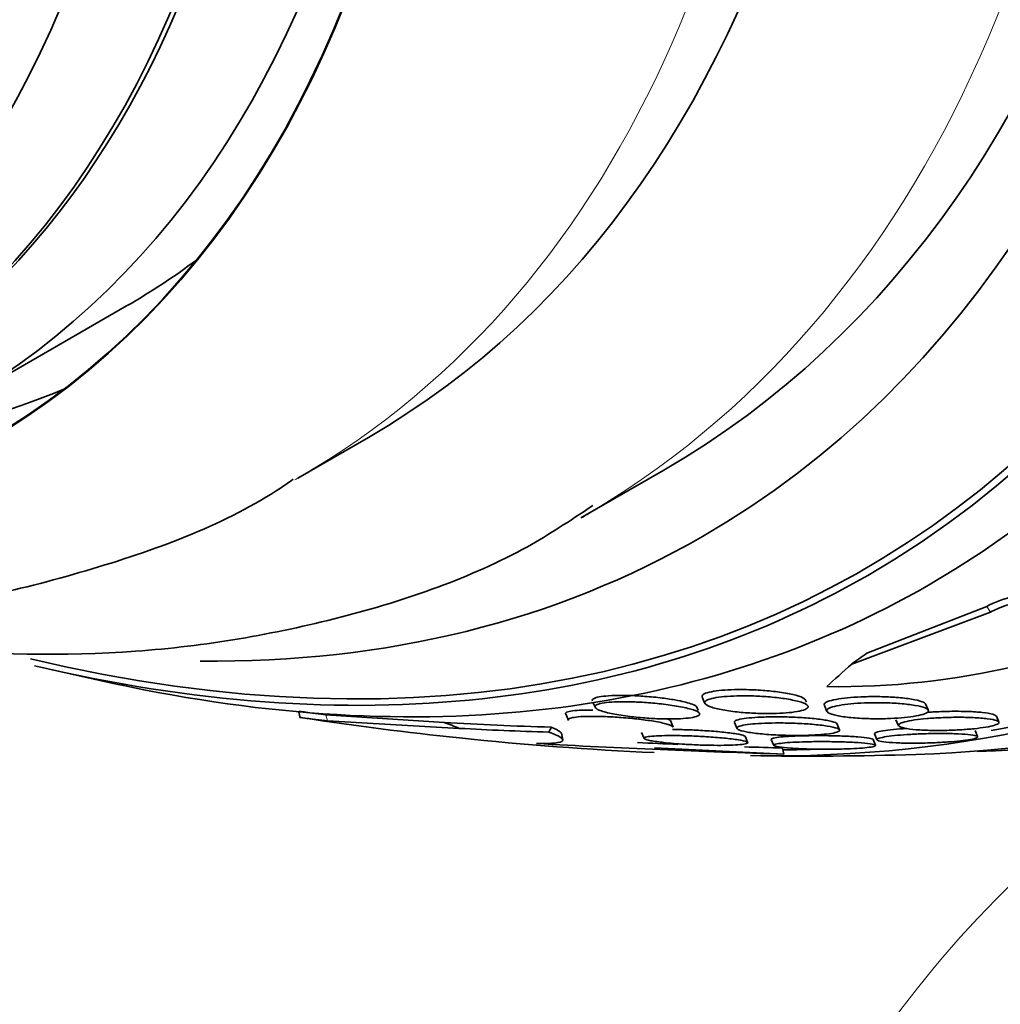
# Model space of a CAD drawing. Units: millimetres. Extents: x 0 to 1478, y 0 to 1758.
# Drawn here: x 351 to 359, y 381 to 389 of the extents above; entities that cross this region are included whole.
import ezdxf
from ezdxf import colors
from ezdxf.entities.mleader import LeaderData, LeaderLine
from ezdxf.math import Vec2, Vec3

# ---------------------------------------------------------------- set-up
doc = ezdxf.new("R2010")
doc.units = ezdxf.units.MM
doc.layers.add('DV6_Défaut', color=7, linetype='Continuous')
doc.layers.add('Défaut', color=7, linetype='Continuous')

# ---------------------------------------------------------------- blocks, each defined once
blk = doc.blocks.new('_DOT')
at = {"color": 0}
blk.add_line((0, 0), (-1, 0), dxfattribs=at)
at = {"color": 0, "const_width": 0.333}
blk.add_lwpolyline([(-0.1665, 0, 1), (0.1665, 0, 1)], format="xyb", close=True, dxfattribs=at)
blk = doc.blocks.new('SE5')
at = {"layer": 'DV6_Défaut', "color": 7, "linetype": 'Continuous', "lineweight": 35}
for p, q in [((350.3381, 385.6934), (351.7523, 386.5099)), ((353.212, 385.0432), (353.813, 385.3902)), ((355.6237, 384.7036), (356.3308, 385.1118)), ((359.0821, 383.9503), (358.0608, 383.5525)), ((359.1135, 383.9008), (357.9309, 383.4589)), ((355.7276, 383.1294), (355.7438, 383.0911)), ((356.6579, 383.1768), (356.6803, 383.1236)), ((357.5446, 383.1325), (357.535, 383.1553)), ((357.6979, 383.1059), (357.7199, 383.0537)), ((358.5823, 383.0672), (358.5608, 383.1184)), ((353.2195, 383.0498), (353.2309, 382.9985)), ((353.4513, 383.0271), (354.4571, 382.9617)), ((355.4936, 383.0338), (355.5169, 382.9785)), ((356.6239, 383.0624), (356.6119, 383.091)), ((359.1839, 382.9657), (359.1631, 383.0152)), ((353.463, 382.9744), (354.587, 382.9107)), ((356.409, 382.9215), (356.3859, 382.9762)), ((356.9325, 382.9598), (356.9547, 382.9072)), ((357.826, 382.8994), (357.8042, 382.9513)), ((358.308, 382.9843), (358.3301, 382.932)), ((355.4698, 382.8134), (355.4575, 382.8692)), ((356.1409, 382.8758), (356.1631, 382.8232)), ((358.1254, 382.8626), (358.1471, 382.8111)), ((359.0026, 382.841), (358.9815, 382.8912)), ((357.044, 382.7928), (357.0223, 382.8442)), ((357.2457, 382.8147), (357.2669, 382.7645)), ((358.1335, 382.768), (358.1133, 382.816)), ((357.3524, 382.6918), (356.2495, 382.744)), ((357.3524, 382.6918), (357.3411, 382.7427))]:
    blk.add_line(p, q, dxfattribs=at)
at = {"layer": 'DV6_Défaut', "color": 7, "linetype": 'Continuous', "lineweight": 18}
for p, q in [((359.1135, 383.9008), (359.0821, 383.9503)), ((353.463, 382.9744), (353.4513, 383.0271))]:
    blk.add_line(p, q, dxfattribs=at)
at = {"layer": 'DV6_Défaut', "color": 7, "linetype": 'Continuous', "lineweight": 35}
for centre, radius, start, end in [((357.5579, 411.2237), 28.55, 256.6564, 258.3236), ((357.8141, 389.8433), 6.5776, 269.17636, 283.28441), ((357.5579, 411.2237), 28.55, 261.32379, 264.0295), ((357.5579, 411.2237), 28.55, 264.0295, 267.37061), ((359.3988, 455.4568), 72.7937, 266.72925, 268.389063), ((359.5186, 457.7981), 75.0869, 267.39587, 267.657071), ((359.5186, 457.7981), 75.0869, 268.090691, 268.338255), ((357.5579, 411.2237), 28.55, 269.01732, 271.84355)]:
    blk.add_arc(centre, radius, start, end, dxfattribs=at)
for centre, major_axis, ratio, start_param, end_param in [((350.6636, 407.2433), (13.4168, -23.2385), 0.57735, 0, 3.401435), ((350.204, 406.9779), (13.2942, -23.0262), 0.57735, 0, 3.446829), ((350.204, 406.9779), (13.2673, -22.9797), 0.57735, 0, 3.381674), ((349.7797, 406.733), (13.1729, -22.8162), 0.57735, 0, 3.441293), ((349.0726, 406.3247), (12.9528, -22.4349), 0.57735, 0, 3.349022), ((349.0726, 406.3247), (12.9253, -22.3872), 0.57735, 0, 3.30905), ((346.5977, 404.8958), (11.988, -20.7639), 0.57735, 0, 3.616357), ((346.2442, 404.6917), (11.8227, -20.4775), 0.57735, 0, 3.664233), ((346.2442, 404.6917), (-11.7925, 20.4252), 0.57735, 2.64128, 6.283185), ((345.3308, 404.1644), (11, -19.0526), 0.57735, 0, 3.141593), ((345.3308, 404.1644), (11.3275, -19.6198), 0.57735, 0, 3.470527), ((343.563, 403.1438), (10.25, -17.7535), 0.57735, 0, 3.141593), ((341.0881, 401.7149), (9.4531, -16.3733), 0.57735, 0, 3.72989), ((341.0881, 401.7149), (9.45, -16.3679), 0.57735, 0, 3.710157), ((341.0881, 401.7149), (9.25, -16.0215), 0.57735, 0, 3.462818), ((340.3532, 401.2906), (9, -15.5885), 0.57735, 0, 3.141593), ((340.2925, 401.2555), (9, -15.5885), 0.57735, 0, 3.519205), ((339.6545, 400.8872), (8.75, -15.1554), 0.57735, 0, 3.603656), ((342.5023, 402.5314), (9.25, -16.0215), 0.57735, 0, 0.066555), ((342.5023, 402.5314), (9.45, -16.3679), 0.57735, 6.066748, 6.208289), ((344.6237, 403.7561), (11, -19.0526), 0.57735, 0, 0.009596), ((345.3308, 404.1644), (11.3275, -19.6198), 0.57735, 5.953351, 6.283185), ((346.2442, 404.6917), (11.8227, -20.4775), 0.57735, 5.784268, 6.283185), ((341.7245, 384.1194), (-22.5, 0), 0.57735, 0, 2.225323), ((346.5977, 404.8958), (11.988, -20.7639), 0.57735, 5.808421, 6.283185), ((350.204, 406.9779), (13.2942, -23.0262), 0.57735, 5.98463, 6.283185), ((349.0726, 406.3247), (12.9253, -22.3872), 0.57735, 6.079685, 6.283185), ((349.0726, 406.3247), (12.9528, -22.4349), 0.57735, 5.949481, 6.283185), ((349.7797, 406.733), (13.1729, -22.8162), 0.57735, 5.983485, 6.283185), ((350.4437, 379.2932), (10.1377, 6.4209), 0.057861, -0.777236, -0.75806), ((370.3781, 390.9823), (-13.0632, -8.2738), 0.057861, -0.347062, -0.288804), ((362.3313, 389.663), (-15.007, -3.3225), 0.391646, 0.934245, 1.003966), ((344.909, 378.3857), (11.7163, 2.5939), 0.391646, 0.517738, 0.536913), ((362.3313, 389.663), (-15.0974, -3.3425), 0.391646, 0.947911, 1.005627), ((353.4444, 382.7097), (1.9527, 0.4323), 0.391646, -0.319943, -0.271942), ((349.0726, 406.3247), (12.9253, -22.3872), 0.57735, -0.315784, -0.296698), ((341.7245, 382.4864), (-22.5, 0), 0.57735, 0, 2.314573)]:
    blk.add_ellipse(centre, major_axis=major_axis, ratio=ratio, start_param=start_param, end_param=end_param, dxfattribs=at)
at = {"layer": 'DV6_Défaut', "color": 7, "linetype": 'Continuous', "lineweight": 18}
for centre, major_axis, start_param, end_param in [((344.6237, 403.7561), (11, -19.0526), 0.009596, 3.145916), ((342.962, 402.7967), (10.25, -17.7535), 0, 3.135328), ((342.962, 402.7967), (10.25, -17.7535), 6.28054, 6.283185), ((360.6482, 377.7246), (-3, -5.1962), 3.749097, 6.283185)]:
    blk.add_ellipse(centre, major_axis=major_axis, ratio=0.57735, start_param=start_param, end_param=end_param, dxfattribs=at)
at = {"layer": 'DV6_Défaut', "color": 7, "linetype": 'Continuous', "lineweight": 35}
for points, knots in [([(357.6482, 372.5284), (358.3435, 372.1345), (360.0476, 371.1759), (363.1539, 369.6463), (366.7257, 368.1799), (370.3157, 367.0046), (373.8645, 366.1486), (377.3611, 365.6148), (380.7802, 365.4085), (384.0996, 365.5294), (387.2977, 365.9735), (390.3555, 366.7328), (393.2574, 367.797), (395.9908, 369.1549), (398.5454, 370.7953), (400.9123, 372.7075), (403.0838, 374.8818), (405.0532, 377.3101), (406.8139, 379.986), (408.3579, 382.9017), (409.6771, 386.0487), (410.7624, 389.4121), (411.6079, 392.9848), (412.2026, 396.7147), (412.5497, 400.5585), (412.5922, 402.9328), (412.6102, 404.2607)], [0, 0, 0, 0, 0.023499, 0.067774, 0.112076, 0.156309, 0.200386, 0.244198, 0.28763, 0.330579, 0.372982, 0.414836, 0.4562, 0.497196, 0.537988, 0.578733, 0.619584, 0.660708, 0.70224, 0.74426, 0.786791, 0.829799, 0.87321, 0.916926, 0.960847, 1, 1, 1, 1]), ([(342.7496, 385.2317), (343.0681, 385.0799), (344.06, 384.6443), (345.7306, 384.1052), (347.7303, 383.7914), (349.6668, 383.8234), (351.4366, 384.2209), (352.6495, 384.6694), (353.1359, 385.0077), (353.1726, 385.0333)], [0, 0, 0, 0, 0.089385, 0.277272, 0.463118, 0.644355, 0.819278, 0.988239, 1, 1, 1, 1]), ([(348.5595, 383.833), (349.031, 383.7283), (350.1385, 383.5461), (351.8365, 383.5105), (353.5694, 383.8072), (354.9091, 384.2692), (355.5233, 384.6746), (355.724, 384.8088)], [0, 0, 0, 0, 0.180791, 0.427557, 0.670092, 0.907712, 1, 1, 1, 1]), ([(361.1986, 384.0021), (361.1951, 384.0076), (361.1909, 384.013), (361.186, 384.0182), (361.1626, 384.0428), (361.1225, 384.0652), (361.07, 384.0842), (361.0119, 384.1052), (360.9373, 384.1226), (360.8526, 384.1357), (360.7573, 384.1504), (360.6469, 384.1601), (360.5298, 384.1645), (360.4011, 384.1693), (360.2608, 384.1679), (360.1198, 384.1601), (359.9747, 384.1521), (359.8243, 384.1372), (359.6832, 384.1158), (359.5513, 384.0958), (359.4231, 384.0694), (359.3146, 384.0385), (359.2223, 384.0123), (359.1414, 383.9819), (359.0821, 383.9503)], [0, 0, 0, 0, 0.024054, 0.024054, 0.024054, 0.137624, 0.137624, 0.137624, 0.263517, 0.263517, 0.263517, 0.405249, 0.405249, 0.405249, 0.561192, 0.561192, 0.561192, 0.72196, 0.72196, 0.72196, 0.872365, 0.872365, 0.872365, 1, 1, 1, 1]), ([(361.1177, 383.7858), (361.1514, 383.804), (361.1788, 383.8228), (361.1989, 383.8415), (361.2289, 383.8693), (361.2427, 383.8972), (361.2402, 383.9232), (361.2376, 383.9493), (361.2184, 383.974), (361.1854, 383.9958), (361.1499, 384.0193), (361.0976, 384.04), (361.0338, 384.0571), (360.9624, 384.0761), (360.8749, 384.091), (360.7782, 384.1012), (360.67, 384.1127), (360.5476, 384.1186), (360.4203, 384.1189), (360.2831, 384.1191), (360.1361, 384.1128), (359.9916, 384.0999), (359.8478, 384.0871), (359.7016, 384.0674), (359.5689, 384.0417), (359.449, 384.0185), (359.3361, 383.9895), (359.2449, 383.9572), (359.1947, 383.9394), (359.1501, 383.9203), (359.1135, 383.9008)], [0, 0, 0, 0, 0.059216, 0.059216, 0.059216, 0.147663, 0.147663, 0.147663, 0.236561, 0.236561, 0.236561, 0.33236, 0.33236, 0.33236, 0.439546, 0.439546, 0.439546, 0.559737, 0.559737, 0.559737, 0.689494, 0.689494, 0.689494, 0.818945, 0.818945, 0.818945, 0.935913, 0.935913, 0.935913, 1, 1, 1, 1]), ([(355.7211, 383.1449), (355.7194, 383.1489), (355.7198, 383.1527), (355.7224, 383.1564), (355.7275, 383.1633), (355.741, 383.1698), (355.7623, 383.1751), (355.7813, 383.1797), (355.8069, 383.1836), (355.8369, 383.1863), (355.8654, 383.1888), (355.8985, 383.1904), (355.9335, 383.191), (355.9703, 383.1916), (356.0101, 383.1912), (356.0499, 383.1898), (356.0948, 383.1883), (356.1409, 383.1856), (356.1853, 383.1821), (356.2364, 383.178), (356.2866, 383.1727), (356.3327, 383.1666), (356.375, 383.161), (356.4146, 383.1547), (356.4498, 383.1479)], [0, 0, 0, 0, 0.071998, 0.071998, 0.071998, 0.208498, 0.208498, 0.208498, 0.329056, 0.329056, 0.329056, 0.44339, 0.44339, 0.44339, 0.563919, 0.563919, 0.563919, 0.699761, 0.699761, 0.699761, 0.856666, 0.856666, 0.856666, 1, 1, 1, 1]), ([(356.6573, 383.1781), (356.6567, 383.1795), (356.6563, 383.1809), (356.6562, 383.1822), (356.6554, 383.1897), (356.6614, 383.1973), (356.6745, 383.2041), (356.6877, 383.2111), (356.7086, 383.2175), (356.7355, 383.2228), (356.7602, 383.2277), (356.7905, 383.2318), (356.8239, 383.2347), (356.8569, 383.2377), (356.8937, 383.2396), (356.9314, 383.2405), (356.9523, 383.241), (356.9738, 383.2412), (356.9953, 383.2411)], [0, 0, 0, 0, 0.040463, 0.040463, 0.040463, 0.261742, 0.261742, 0.261742, 0.484267, 0.484267, 0.484267, 0.687584, 0.687584, 0.687584, 0.888924, 0.888924, 0.888924, 1, 1, 1, 1]), ([(357.549, 383.1108), (357.5588, 383.1031), (357.562, 383.0952), (357.5573, 383.0876), (357.5525, 383.08), (357.5395, 383.0724), (357.5188, 383.0658), (357.4999, 383.0598), (357.4739, 383.0544), (357.4434, 383.05), (357.4147, 383.0459), (357.3812, 383.0427), (357.3457, 383.0405), (357.3091, 383.0383), (357.2695, 383.037), (357.2298, 383.0368), (357.1859, 383.0366), (357.1409, 383.0376), (357.0975, 383.0396), (357.0481, 383.0419), (356.9998, 383.0455), (356.9554, 383.0503), (356.9052, 383.0556), (356.8589, 383.0623), (356.8195, 383.07), (356.7776, 383.0783), (356.7424, 383.0878), (356.718, 383.0979), (356.6944, 383.1076), (356.6801, 383.1182), (356.6787, 383.1285), (356.6777, 383.136), (356.6834, 383.1435), (356.6964, 383.1504), (356.7094, 383.1573), (356.7301, 383.1638), (356.7569, 383.1692), (356.7815, 383.1741), (356.8118, 383.1782), (356.8451, 383.1812), (356.878, 383.1842), (356.9148, 383.1861), (356.9524, 383.1871), (356.993, 383.1881), (357.0356, 383.188), (357.0774, 383.1869), (357.1248, 383.1856), (357.1722, 383.183), (357.2168, 383.1795), (357.2676, 383.1754), (357.3161, 383.17), (357.359, 383.1636), (357.4062, 383.1566), (357.448, 383.1482), (357.4806, 383.1392), (357.5123, 383.1304), (357.5363, 383.1207), (357.549, 383.1108)], [0, 0, 0, 0, 0.049848, 0.049848, 0.049848, 0.100048, 0.100048, 0.100048, 0.145634, 0.145634, 0.145634, 0.188322, 0.188322, 0.188322, 0.232375, 0.232375, 0.232375, 0.281085, 0.281085, 0.281085, 0.336651, 0.336651, 0.336651, 0.399451, 0.399451, 0.399451, 0.466597, 0.466597, 0.466597, 0.531594, 0.531594, 0.531594, 0.578616, 0.578616, 0.578616, 0.625906, 0.625906, 0.625906, 0.669078, 0.669078, 0.669078, 0.711771, 0.711771, 0.711771, 0.757874, 0.757874, 0.757874, 0.810171, 0.810171, 0.810171, 0.869973, 0.869973, 0.869973, 0.935845, 0.935845, 0.935845, 1, 1, 1, 1]), ([(356.9953, 383.2411), (357.0479, 383.2409), (357.1021, 383.2389), (357.1531, 383.2356), (357.204, 383.2323), (357.2531, 383.2276), (357.2975, 383.2219), (357.3468, 383.2157), (357.3915, 383.208), (357.4281, 383.1996), (357.4662, 383.1908), (357.4966, 383.1809), (357.5154, 383.1707), (357.5263, 383.1648), (357.5334, 383.1586), (357.5361, 383.1525)], [0, 0, 0, 0, 0.203367, 0.203367, 0.203367, 0.405513, 0.405513, 0.405513, 0.630067, 0.630067, 0.630067, 0.86396, 0.86396, 0.86396, 1, 1, 1, 1]), ([(356.6273, 383.0457), (356.6359, 383.0387), (356.638, 383.0317), (356.6325, 383.0252), (356.6271, 383.0188), (356.6136, 383.0127), (356.5929, 383.0077), (356.5739, 383.0031), (356.5482, 382.9992), (356.5182, 382.9964), (356.4895, 382.9938), (356.4562, 382.992), (356.4211, 382.9913), (356.3841, 382.9905), (356.3441, 382.9907), (356.3041, 382.9918), (356.2592, 382.9931), (356.2132, 382.9956), (356.1688, 382.9989), (356.1179, 383.0027), (356.068, 383.0078), (356.0221, 383.0138), (355.9704, 383.0205), (355.9225, 383.0284), (355.882, 383.037), (355.8393, 383.0461), (355.8036, 383.0562), (355.7793, 383.0664), (355.76, 383.0746), (355.7474, 383.083), (355.7438, 383.0909), (355.7402, 383.099), (355.7458, 383.1068), (355.7614, 383.1135), (355.7748, 383.1193), (355.7961, 383.1244), (355.8233, 383.1282), (355.8479, 383.1317), (355.878, 383.1342), (355.9108, 383.1357), (355.944, 383.1372), (355.9808, 383.1377), (356.0185, 383.1372), (356.0599, 383.1367), (356.1033, 383.1351), (356.1458, 383.1326), (356.1946, 383.1298), (356.2434, 383.1257), (356.2893, 383.1208), (356.3419, 383.1153), (356.3921, 383.1085), (356.4364, 383.101), (356.4847, 383.0928), (356.5275, 383.0836), (356.5605, 383.0741), (356.5922, 383.0649), (356.6158, 383.0551), (356.6273, 383.0457)], [0, 0, 0, 0, 0.04783, 0.04783, 0.04783, 0.095981, 0.095981, 0.095981, 0.140083, 0.140083, 0.140083, 0.182118, 0.182118, 0.182118, 0.226323, 0.226323, 0.226323, 0.275919, 0.275919, 0.275919, 0.33299, 0.33299, 0.33299, 0.397516, 0.397516, 0.397516, 0.46575, 0.46575, 0.46575, 0.519809, 0.519809, 0.519809, 0.574378, 0.574378, 0.574378, 0.621242, 0.621242, 0.621242, 0.663369, 0.663369, 0.663369, 0.705875, 0.705875, 0.705875, 0.752608, 0.752608, 0.752608, 0.806256, 0.806256, 0.806256, 0.86785, 0.86785, 0.86785, 0.935226, 0.935226, 0.935226, 1, 1, 1, 1]), ([(356.4498, 383.1479), (356.4997, 383.1383), (356.542, 383.1275), (356.5706, 383.1165), (356.5916, 383.1085), (356.6059, 383.1002), (356.611, 383.0923), (356.6116, 383.0915), (356.612, 383.0907), (356.6123, 383.0899)], [0, 0, 0, 0, 0.555877, 0.555877, 0.555877, 0.959979, 0.959979, 0.959979, 1, 1, 1, 1]), ([(357.6969, 383.1086), (357.6951, 383.1127), (357.6955, 383.1169), (357.6984, 383.121), (357.7038, 383.1289), (357.7184, 383.137), (357.7415, 383.1444), (357.7616, 383.1507), (357.7887, 383.1567), (357.8203, 383.1617), (357.8501, 383.1665), (357.8846, 383.1705), (357.921, 383.1735), (357.9584, 383.1767), (357.9988, 383.1788), (358.0391, 383.1801), (358.0833, 383.1814), (358.1284, 383.1816), (358.1717, 383.1808), (358.2203, 383.1799), (358.2677, 383.1777), (358.3109, 383.1744), (358.3589, 383.1708), (358.4029, 383.1658), (358.4396, 383.1598), (358.4783, 383.1535), (358.51, 383.1459), (358.5313, 383.1375), (358.5478, 383.1311), (358.5583, 383.124), (358.5614, 383.1168)], [0, 0, 0, 0, 0.0562, 0.0562, 0.0562, 0.163516, 0.163516, 0.163516, 0.25664, 0.25664, 0.25664, 0.34405, 0.34405, 0.34405, 0.434034, 0.434034, 0.434034, 0.532752, 0.532752, 0.532752, 0.644021, 0.644021, 0.644021, 0.767881, 0.767881, 0.767881, 0.898411, 0.898411, 0.898411, 1, 1, 1, 1]), ([(358.0769, 382.9932), (358.0225, 382.9946), (357.9704, 382.9977), (357.9245, 383.0022), (357.8786, 383.0066), (357.8377, 383.0125), (357.8051, 383.0194), (357.7717, 383.0265), (357.746, 383.0349), (357.7315, 383.0438), (357.718, 383.0522), (357.7141, 383.0614), (357.7217, 383.0704), (357.7283, 383.0782), (357.7439, 383.0862), (357.7677, 383.0933), (357.7886, 383.0996), (357.8163, 383.1054), (357.8483, 383.1103), (357.8786, 383.115), (357.9135, 383.1189), (357.9502, 383.1218), (357.9881, 383.1249), (358.0289, 383.127), (358.0694, 383.1281), (358.114, 383.1293), (358.1594, 383.1294), (358.2027, 383.1285), (358.2515, 383.1275), (358.2989, 383.1251), (358.3419, 383.1217), (358.3895, 383.118), (358.4329, 383.1129), (358.4689, 383.1067), (358.5066, 383.1003), (358.5372, 383.0927), (358.5571, 383.0843), (358.5761, 383.0763), (358.5859, 383.0674), (358.5838, 383.0584), (358.582, 383.0505), (358.5708, 383.0423), (358.5505, 383.0346), (358.5328, 383.028), (358.5077, 383.0216), (358.4773, 383.0161), (358.4492, 383.011), (358.4159, 383.0066), (358.3802, 383.003), (358.3441, 382.9994), (358.3047, 382.9966), (358.265, 382.9949), (358.2221, 382.9929), (358.1777, 382.9921), (358.1349, 382.9923), (358.1154, 382.9924), (358.0959, 382.9927), (358.0769, 382.9932)], [0, 0, 0, 0, 0.063648, 0.063648, 0.063648, 0.127177, 0.127177, 0.127177, 0.192529, 0.192529, 0.192529, 0.253785, 0.253785, 0.253785, 0.306944, 0.306944, 0.306944, 0.35325, 0.35325, 0.35325, 0.397, 0.397, 0.397, 0.442265, 0.442265, 0.442265, 0.492049, 0.492049, 0.492049, 0.548162, 0.548162, 0.548162, 0.610457, 0.610457, 0.610457, 0.675768, 0.675768, 0.675768, 0.738337, 0.738337, 0.738337, 0.793429, 0.793429, 0.793429, 0.841131, 0.841131, 0.841131, 0.885222, 0.885222, 0.885222, 0.929819, 0.929819, 0.929819, 0.978102, 0.978102, 0.978102, 1, 1, 1, 1]), ([(353.2205, 383.0557), (353.2247, 383.055), (353.2351, 383.0537), (353.252, 383.0516), (353.2828, 383.0477), (353.3368, 383.0411), (353.4104, 383.0321), (353.4234, 383.0305), (353.4371, 383.0288), (353.4513, 383.0271)], [0, 0, 0, 0, 0.317842, 0.317842, 0.317842, 0.898586, 0.898586, 0.898586, 1, 1, 1, 1]), ([(355.4934, 383.0341), (355.4908, 383.0403), (355.4966, 383.0462), (355.5114, 383.051), (355.5246, 383.0554), (355.5454, 383.059), (355.572, 383.0616), (355.5964, 383.064), (355.6262, 383.0655), (355.6589, 383.0662), (355.68, 383.0666), (355.7025, 383.0667), (355.7258, 383.0664)], [0, 0, 0, 0, 0.308453, 0.308453, 0.308453, 0.5843685, 0.5843685, 0.5843685, 0.8371983, 0.8371983, 0.8371983, 1, 1, 1, 1]), ([(358.5777, 383.0472), (358.5781, 383.0472), (358.5785, 383.0472), (358.5789, 383.0473), (358.6197, 383.0503), (358.6627, 383.0526), (358.7049, 383.054), (358.7249, 383.0547), (358.745, 383.0552), (358.7647, 383.0555)], [0, 0, 0, 0, 0.006393, 0.006393, 0.006393, 0.681828, 0.681828, 0.681828, 1, 1, 1, 1]), ([(358.7647, 383.0555), (358.818, 383.0564), (358.8703, 383.0559), (358.9174, 383.0543), (358.9643, 383.0527), (359.0075, 383.0499), (359.0435, 383.0461), (359.081, 383.0421), (359.1117, 383.037), (359.1325, 383.031), (359.1501, 383.026), (359.1609, 383.0203), (359.1635, 383.0142)], [0, 0, 0, 0, 0.255679, 0.255679, 0.255679, 0.510718, 0.510718, 0.510718, 0.776023, 0.776023, 0.776023, 1, 1, 1, 1]), ([(353.2298, 383.0038), (353.2297, 383.0035), (353.2442, 383.0015), (353.2744, 382.9977), (353.3094, 382.9932), (353.3669, 382.9861), (353.4429, 382.9768), (353.4494, 382.976), (353.4561, 382.9752), (353.463, 382.9744)], [0, 0, 0, 0, 0.443797, 0.443797, 0.443797, 0.956434, 0.956434, 0.956434, 1, 1, 1, 1]), ([(355.516, 382.9806), (355.5151, 382.9828), (355.5151, 382.9849), (355.5163, 382.987), (355.5195, 382.9926), (355.5312, 382.9977), (355.5508, 383.0018), (355.5683, 383.0054), (355.5926, 383.0083), (355.6214, 383.0102), (355.649, 383.012), (355.6814, 383.0129), (355.7159, 383.013), (355.7523, 383.0131), (355.7918, 383.0123), (355.8318, 383.0108), (355.8765, 383.009), (355.9228, 383.0063), (355.9676, 383.0029), (356.019, 382.999), (356.0697, 382.9941), (356.1166, 382.9887), (356.1692, 382.9825), (356.2183, 382.9755), (356.2602, 382.9681), (356.304, 382.9604), (356.3412, 382.952), (356.3672, 382.9437), (356.3905, 382.9363), (356.4054, 382.9287), (356.4089, 382.9217)], [0, 0, 0, 0, 0.0367278, 0.0367278, 0.0367278, 0.136624, 0.136624, 0.136624, 0.2254109, 0.2254109, 0.2254109, 0.3100257, 0.3100257, 0.3100257, 0.3991814, 0.3991814, 0.3991814, 0.4992801, 0.4992801, 0.4992801, 0.6142205, 0.6142205, 0.6142205, 0.7433658, 0.7433658, 0.7433658, 0.8786403, 0.8786403, 0.8786403, 1, 1, 1, 1]), ([(356.359, 382.9915), (356.3669, 382.9885), (356.3733, 382.9855), (356.378, 382.9825), (356.3826, 382.9796), (356.3856, 382.9768), (356.3868, 382.974)], [0, 0, 0, 0, 0.505123, 0.505123, 0.505123, 1, 1, 1, 1]), ([(356.9316, 382.9621), (356.9295, 382.9669), (356.9325, 382.9717), (356.9411, 382.9762), (356.9513, 382.9817), (356.9698, 382.9869), (356.9951, 382.9913), (357.0179, 382.9953), (357.0469, 382.9988), (357.0793, 383.0015), (357.1114, 383.0041), (357.1477, 383.0061), (357.1853, 383.0073), (357.2255, 383.0085), (357.2681, 383.009), (357.3103, 383.0086), (357.3573, 383.0083), (357.4048, 383.007), (357.4499, 383.0049), (357.5004, 383.0026), (357.549, 382.9992), (357.5925, 382.9951), (357.6397, 382.9907), (357.6821, 382.9853), (357.7159, 382.9793), (357.75, 382.9733), (357.7764, 382.9665), (357.7914, 382.9594), (357.7989, 382.9559), (357.8036, 382.9522), (357.8052, 382.9486)], [0, 0, 0, 0, 0.083375, 0.083375, 0.083375, 0.182741, 0.182741, 0.182741, 0.272023, 0.272023, 0.272023, 0.360061, 0.360061, 0.360061, 0.454031, 0.454031, 0.454031, 0.558938, 0.558938, 0.558938, 0.676918, 0.676918, 0.676918, 0.805191, 0.805191, 0.805191, 0.934709, 0.934709, 0.934709, 1, 1, 1, 1]), ([(357.304, 382.8535), (357.2491, 382.8559), (357.1966, 382.8596), (357.1506, 382.8642), (357.1046, 382.8688), (357.0637, 382.8744), (357.0317, 382.8807), (356.9996, 382.8869), (356.9755, 382.894), (356.963, 382.9012), (356.9516, 382.9078), (356.9496, 382.9148), (356.9586, 382.9213), (356.9665, 382.9269), (356.9829, 382.9324), (357.0067, 382.9371), (357.0279, 382.9413), (357.0556, 382.945), (357.0872, 382.948), (357.118, 382.9508), (357.1533, 382.953), (357.1902, 382.9545), (357.2292, 382.956), (357.2709, 382.9567), (357.3125, 382.9566), (357.3586, 382.9566), (357.4056, 382.9556), (357.4503, 382.9538), (357.5007, 382.9518), (357.5495, 382.9489), (357.5936, 382.9452), (357.6418, 382.9411), (357.6857, 382.936), (357.7215, 382.9304), (357.7581, 382.9246), (357.7875, 382.9179), (357.8057, 382.911), (357.8226, 382.9046), (357.8304, 382.8977), (357.8266, 382.891), (357.8233, 382.8853), (357.8111, 382.8795), (357.7904, 382.8743), (357.7723, 382.8698), (357.7471, 382.8656), (357.7171, 382.8622), (357.6886, 382.8589), (357.6551, 382.8562), (357.6193, 382.8542), (357.5824, 382.8522), (357.5421, 382.8509), (357.5017, 382.8504), (357.4573, 382.8499), (357.4116, 382.8502), (357.3674, 382.8513), (357.346, 382.8519), (357.3247, 382.8526), (357.304, 382.8535)], [0, 0, 0, 0, 0.064492, 0.064492, 0.064492, 0.128949, 0.128949, 0.128949, 0.193609, 0.193609, 0.193609, 0.252615, 0.252615, 0.252615, 0.303441, 0.303441, 0.303441, 0.348606, 0.348606, 0.348606, 0.39252, 0.39252, 0.39252, 0.438921, 0.438921, 0.438921, 0.490475, 0.490475, 0.490475, 0.548511, 0.548511, 0.548511, 0.61208, 0.61208, 0.61208, 0.677111, 0.677111, 0.677111, 0.737724, 0.737724, 0.737724, 0.790418, 0.790418, 0.790418, 0.836681, 0.836681, 0.836681, 0.880624, 0.880624, 0.880624, 0.926096, 0.926096, 0.926096, 0.975963, 0.975963, 0.975963, 1, 1, 1, 1]), ([(358.8007, 382.8956), (358.7489, 382.8934), (358.6965, 382.8924), (358.6478, 382.8927), (358.5992, 382.8929), (358.5531, 382.8944), (358.5124, 382.8969), (358.4691, 382.8996), (358.4309, 382.9035), (358.4012, 382.9085), (358.3711, 382.9134), (358.3488, 382.9196), (358.3374, 382.9264), (358.3268, 382.9327), (358.3254, 382.9398), (358.3345, 382.947), (358.3427, 382.9534), (358.3594, 382.96), (358.3836, 382.9662), (358.4054, 382.9717), (358.4338, 382.9771), (358.4664, 382.9818), (358.4977, 382.9863), (358.5337, 382.9904), (358.5713, 382.9937), (358.6104, 382.9971), (358.6521, 382.9997), (358.6936, 383.0016), (358.7388, 383.0036), (358.7847, 383.0047), (358.8283, 383.0049), (358.8767, 383.0051), (358.9234, 383.0042), (358.9654, 383.0023), (359.011, 383.0003), (359.0523, 382.997), (359.0859, 382.9928), (359.1204, 382.9885), (359.1479, 382.9831), (359.1648, 382.9768), (359.181, 382.9709), (359.1882, 382.9641), (359.1844, 382.9571), (359.181, 382.9508), (359.1687, 382.944), (359.1479, 382.9376), (359.1294, 382.9318), (359.1037, 382.9261), (359.073, 382.9209), (359.044, 382.9161), (359.0098, 382.9116), (358.9733, 382.9078), (358.9362, 382.9039), (358.8958, 382.9007), (358.8552, 382.8983), (358.8372, 382.8972), (358.8189, 382.8963), (358.8007, 382.8956)], [0, 0, 0, 0, 0.058751, 0.058751, 0.058751, 0.117267, 0.117267, 0.117267, 0.179796, 0.179796, 0.179796, 0.243099, 0.243099, 0.243099, 0.302223, 0.302223, 0.302223, 0.354469, 0.354469, 0.354469, 0.401303, 0.401303, 0.401303, 0.446376, 0.446376, 0.446376, 0.493153, 0.493153, 0.493153, 0.544183, 0.544183, 0.544183, 0.600811, 0.600811, 0.600811, 0.662456, 0.662456, 0.662456, 0.72595, 0.72595, 0.72595, 0.786406, 0.786406, 0.786406, 0.840374, 0.840374, 0.840374, 0.888366, 0.888366, 0.888366, 0.933638, 0.933638, 0.933638, 0.979695, 0.979695, 0.979695, 1, 1, 1, 1]), ([(355.3512, 382.8795), (355.3952, 382.8632), (355.4275, 382.8487), (355.4672, 382.8234), (355.4745, 382.8126), (355.4606, 382.7955), (355.4396, 382.7893), (355.3665, 382.7816), (355.3141, 382.7803), (355.2456, 382.7816)], [0, 0, 0, 0, 0.25, 0.25, 0.5, 0.5, 0.75, 0.75, 1, 1, 1, 1]), ([(355.3708, 382.9207), (355.4064, 382.9061), (355.4316, 382.8931), (355.4529, 382.8761), (355.4571, 382.8707), (355.4582, 382.8659)], [0, 0, 0, 0, 0.661616, 0.661616, 1, 1, 1, 1]), ([(356.5092, 382.775), (356.4444, 382.7789), (356.3827, 382.784), (356.3308, 382.7897), (356.2865, 382.7946), (356.248, 382.8), (356.2194, 382.8056), (356.1918, 382.811), (356.1726, 382.8167), (356.1653, 382.822), (356.1588, 382.8267), (356.1616, 382.8312), (356.1743, 382.8351), (356.1853, 382.8385), (356.2041, 382.8415), (356.2291, 382.8437), (356.2522, 382.8458), (356.2812, 382.8473), (356.3134, 382.8482), (356.3461, 382.8491), (356.3829, 382.8494), (356.421, 382.8491), (356.4624, 382.8488), (356.5063, 382.8479), (356.5496, 382.8463), (356.5983, 382.8446), (356.6475, 382.8422), (356.694, 382.8394), (356.746, 382.8361), (356.796, 382.8323), (356.8405, 382.828), (356.8879, 382.8234), (356.9303, 382.8183), (356.9637, 382.813), (356.9963, 382.8079), (357.0212, 382.8024), (357.0344, 382.7971), (357.0462, 382.7923), (357.0489, 382.7876), (357.0408, 382.7834), (357.0338, 382.7798), (357.0185, 382.7765), (356.9961, 382.7738), (356.9758, 382.7714), (356.9492, 382.7695), (356.9185, 382.7682), (356.8882, 382.7668), (356.8533, 382.7661), (356.8166, 382.7659), (356.7774, 382.7657), (356.7352, 382.7662), (356.6931, 382.7672), (356.6462, 382.7683), (356.5983, 382.7702), (356.5523, 382.7725), (356.5378, 382.7733), (356.5234, 382.7741), (356.5092, 382.775)], [0, 0, 0, 0, 0.076658, 0.076658, 0.076658, 0.141823, 0.141823, 0.141823, 0.204722, 0.204722, 0.204722, 0.260124, 0.260124, 0.260124, 0.307873, 0.307873, 0.307873, 0.351853, 0.351853, 0.351853, 0.396368, 0.396368, 0.396368, 0.444708, 0.444708, 0.444708, 0.499043, 0.499043, 0.499043, 0.559859, 0.559859, 0.559859, 0.624857, 0.624857, 0.624857, 0.688745, 0.688745, 0.688745, 0.746037, 0.746037, 0.746037, 0.795411, 0.795411, 0.795411, 0.840021, 0.840021, 0.840021, 0.884121, 0.884121, 0.884121, 0.93116, 0.93116, 0.93116, 0.983573, 0.983573, 0.983573, 1, 1, 1, 1]), ([(356.403, 382.9013), (356.4035, 382.9013), (356.404, 382.9013), (356.4045, 382.9013), (356.4462, 382.9009), (356.4904, 382.8999), (356.5339, 382.8983), (356.5829, 382.8964), (356.6322, 382.8939), (356.6788, 382.8909), (356.7309, 382.8876), (356.7808, 382.8836), (356.825, 382.8792), (356.872, 382.8745), (356.9139, 382.8693), (356.9465, 382.864), (356.9783, 382.8587), (357.0023, 382.8532), (357.0144, 382.8479), (357.0194, 382.8457), (357.0225, 382.8435), (357.0234, 382.8414)], [0, 0, 0, 0, 0.001718, 0.001718, 0.001718, 0.153428, 0.153428, 0.153428, 0.324144, 0.324144, 0.324144, 0.515079, 0.515079, 0.515079, 0.71856, 0.71856, 0.71856, 0.91768, 0.91768, 0.91768, 1, 1, 1, 1]), ([(357.2449, 382.8169), (357.2437, 382.8197), (357.2471, 382.8226), (357.2554, 382.8253), (357.2658, 382.8287), (357.2841, 382.8321), (357.3088, 382.835), (357.3317, 382.8377), (357.3607, 382.8402), (357.3933, 382.8421), (357.426, 382.8441), (357.463, 382.8457), (357.5014, 382.8468), (357.5425, 382.8479), (357.5861, 382.8486), (357.6293, 382.8487), (357.6507, 382.8488), (357.6721, 382.8488), (357.6933, 382.8486)], [0, 0, 0, 0, 0.157104, 0.157104, 0.157104, 0.351846, 0.351846, 0.351846, 0.532096, 0.532096, 0.532096, 0.712603, 0.712603, 0.712603, 0.905355, 0.905355, 0.905355, 1, 1, 1, 1]), ([(357.6933, 382.8486), (357.7477, 382.8482), (357.8015, 382.847), (357.8505, 382.8453), (357.8994, 382.8435), (357.9448, 382.8411), (357.983, 382.8382), (358.022, 382.8352), (358.0547, 382.8317), (358.0773, 382.8278), (358.0986, 382.8241), (358.1115, 382.8201), (358.1133, 382.816), (358.1133, 382.816), (358.1133, 382.8159), (358.1133, 382.8159)], [0, 0, 0, 0, 0.250414, 0.250414, 0.250414, 0.500423, 0.500423, 0.500423, 0.756315, 0.756315, 0.756315, 0.998936, 0.998936, 0.998936, 1, 1, 1, 1]), ([(358.1249, 382.8639), (358.1232, 382.8679), (358.128, 382.8722), (358.1396, 382.8765), (358.1518, 382.881), (358.1719, 382.8856), (358.1982, 382.8899), (358.2227, 382.8939), (358.2532, 382.8977), (358.2871, 382.901), (358.3207, 382.9043), (358.3584, 382.9072), (358.3974, 382.9095)], [0, 0, 0, 0, 0.2508702, 0.2508702, 0.2508702, 0.5140368, 0.5140368, 0.5140368, 0.758037, 0.758037, 0.758037, 1, 1, 1, 1]), ([(358.597, 382.7867), (358.5445, 382.785), (358.4918, 382.7842), (358.4431, 382.7844), (358.3946, 382.7845), (358.3487, 382.7856), (358.309, 382.7875), (358.2673, 382.7894), (358.2312, 382.7923), (358.2041, 382.796), (358.1773, 382.7996), (358.1585, 382.8041), (358.1504, 382.809), (358.1431, 382.8136), (358.1447, 382.8186), (358.1561, 382.8237), (358.1663, 382.8283), (358.1846, 382.833), (358.2096, 382.8374), (358.2327, 382.8415), (358.262, 382.8454), (358.2951, 382.8488), (358.3277, 382.8522), (358.3648, 382.8553), (358.4033, 382.8578), (358.4438, 382.8604), (358.487, 382.8625), (358.5296, 382.864), (358.5761, 382.8656), (358.6232, 382.8665), (358.6677, 382.8667), (358.7165, 382.8669), (358.7634, 382.8663), (358.8051, 382.865), (358.8496, 382.8635), (358.8893, 382.8612), (358.9208, 382.8581), (358.9524, 382.855), (358.9767, 382.851), (358.9904, 382.8465), (359.0033, 382.8423), (359.0072, 382.8375), (359.0008, 382.8325), (358.9951, 382.828), (358.9809, 382.8232), (358.9591, 382.8186), (358.9393, 382.8144), (358.9126, 382.8102), (358.8814, 382.8064), (358.8512, 382.8028), (358.8161, 382.7994), (358.7789, 382.7965), (358.7404, 382.7935), (358.6987, 382.791), (358.6571, 382.7891), (358.6371, 382.7882), (358.617, 382.7874), (358.597, 382.7867)], [0, 0, 0, 0, 0.059815, 0.059815, 0.059815, 0.119452, 0.119452, 0.119452, 0.181994, 0.181994, 0.181994, 0.243756, 0.243756, 0.243756, 0.300534, 0.300534, 0.300534, 0.351047, 0.351047, 0.351047, 0.397499, 0.397499, 0.397499, 0.443355, 0.443355, 0.443355, 0.491635, 0.491635, 0.491635, 0.544428, 0.544428, 0.544428, 0.602478, 0.602478, 0.602478, 0.664477, 0.664477, 0.664477, 0.726801, 0.726801, 0.726801, 0.785052, 0.785052, 0.785052, 0.837102, 0.837102, 0.837102, 0.88439, 0.88439, 0.88439, 0.930158, 0.930158, 0.930158, 0.977517, 0.977517, 0.977517, 1, 1, 1, 1]), ([(357.705, 382.7328), (357.6509, 382.7329), (357.5969, 382.7337), (357.5475, 382.7352), (357.4982, 382.7367), (357.4519, 382.7389), (357.4124, 382.7416), (357.3716, 382.7445), (357.3369, 382.748), (357.3118, 382.7519), (357.2878, 382.7556), (357.2721, 382.7599), (357.2676, 382.7641), (357.2635, 382.768), (357.2683, 382.772), (357.2824, 382.7757), (357.2949, 382.779), (357.3151, 382.7822), (357.3412, 382.785), (357.3657, 382.7876), (357.3961, 382.7899), (357.4296, 382.7918), (357.4636, 382.7937), (357.5017, 382.7951), (357.5409, 382.7961), (357.5831, 382.7971), (357.6276, 382.7977), (357.6714, 382.7977), (357.7197, 382.7977), (357.7683, 382.7972), (357.8139, 382.7961), (357.864, 382.7949), (357.9117, 382.7931), (357.9537, 382.7907), (357.9978, 382.7883), (358.0366, 382.7852), (358.0665, 382.7817), (358.0957, 382.7783), (358.1171, 382.7744), (358.1274, 382.7703), (358.1368, 382.7666), (358.1373, 382.7626), (358.1278, 382.7588), (358.1194, 382.7554), (358.1029, 382.752), (358.0796, 382.749), (358.058, 382.7461), (358.0301, 382.7435), (357.9983, 382.7413), (357.9668, 382.7392), (357.9306, 382.7373), (357.8928, 382.736), (357.8527, 382.7346), (357.8098, 382.7336), (357.7671, 382.7331), (357.7464, 382.7329), (357.7256, 382.7328), (357.705, 382.7328)], [0, 0, 0, 0, 0.061541, 0.061541, 0.061541, 0.122948, 0.122948, 0.122948, 0.186462, 0.186462, 0.186462, 0.247493, 0.247493, 0.247493, 0.302187, 0.302187, 0.302187, 0.350602, 0.350602, 0.350602, 0.395931, 0.395931, 0.395931, 0.44183, 0.44183, 0.44183, 0.49118, 0.49118, 0.49118, 0.545791, 0.545791, 0.545791, 0.605855, 0.605855, 0.605855, 0.66914, 0.66914, 0.66914, 0.731144, 0.731144, 0.731144, 0.787533, 0.787533, 0.787533, 0.837376, 0.837376, 0.837376, 0.883247, 0.883247, 0.883247, 0.928736, 0.928736, 0.928736, 0.976872, 0.976872, 0.976872, 1, 1, 1, 1])]:
    blk.add_open_spline(points, degree=3, knots=knots, dxfattribs=at)

msp = doc.modelspace()

# ---------------------------------------------------------------- block references
at = {"layer": 'Défaut'}
msp.add_blockref('SE5', (0, 0), dxfattribs=at)

# ---------------------------------------------------------------- leaders
at = {"layer": 'Défaut', "color": 7, "linetype": 'Continuous', "lineweight": 18}
ml = msp.add_multileader_mtext('Standard', dxfattribs=at)
ml.set_content('{\\pxsm0.9;\\fSolid Edge ISO|b1||i0||c0|p34;\\W1.;22/05/2017\\P}', color=256)
ml.set_leader_properties()
ml.set_arrow_properties(name='DOT')
ml.build(insert=Vec2(0, 0))
ml.multileader.update_dxf_attribs({"leader_type": 0, "dogleg_length": 0, "arrow_head_size": 12})
ctx = ml.context
ctx.base_point, ctx.char_height, ctx.arrow_head_size, ctx.landing_gap_size = Vec3(1390.4074, 1750.7078), 12, 12, 4.2
notes = []
notes.append((ctx, [(0, (0, 0, 0), (0, 0), (1, 0), 1, [])]))
ctx.mtext.insert = Vec3(1392.4074, 1756.8279)
for ctx, leaders in notes:
    for number, flags, end, landing, length, lines in leaders:
        leader = LeaderData()
        leader.index, (leader.has_last_leader_line, leader.has_dogleg_vector, leader.attachment_direction) = number, flags
        leader.last_leader_point, leader.dogleg_vector, leader.dogleg_length = Vec3(end), Vec3(landing), length
        for number, points, colour, breaks in lines:
            line = LeaderLine()
            line.index, line.vertices, line.color, line.breaks = number, Vec3.list(points), colors.encode_raw_color(colour), breaks
            leader.lines.append(line)
        ctx.leaders.append(leader)

doc.saveas('drawing.dxf')
